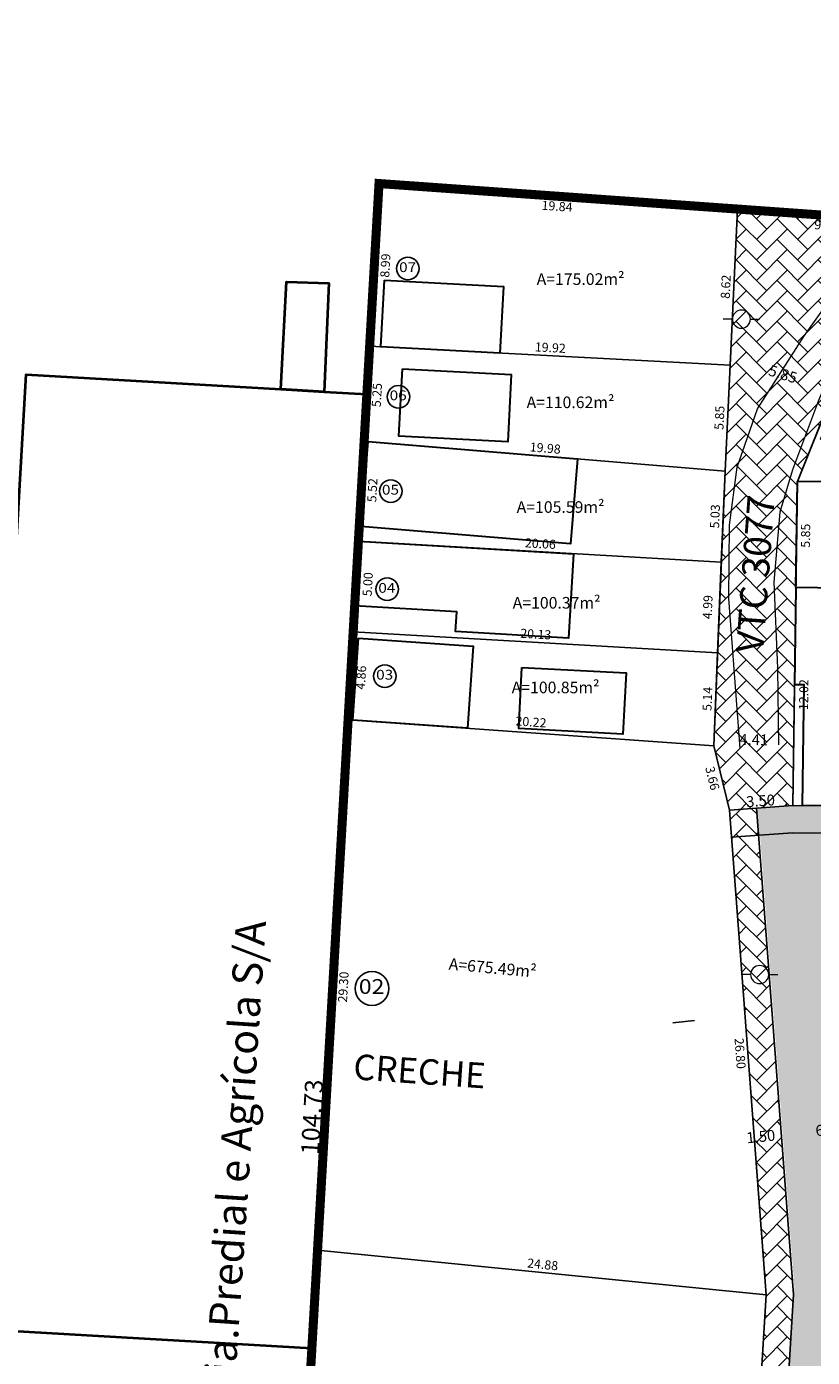
# Model space of a CAD drawing. Units: inches. Extents: x 288050 to 289603, y 1675773 to 1676480.
# Drawn here: x 288407 to 288451, y 1676277 to 1676350 of the extents above; entities that cross this region are included whole.
import ezdxf
from ezdxf.enums import TextEntityAlignment as Align

# ---------------------------------------------------------------- set-up
doc = ezdxf.new("R2010")
doc.units = ezdxf.units.IN
doc.header["$MEASUREMENT"] = 0
doc.header["$PDMODE"] = 1
for name, pattern in [('CONTINUO', [0]), ('DASHDOT', [1, 0.5, -0.25, 0, -0.25]), ('DASHED', [0.75, 0.5, -0.25]), ('HIDDEN', [0.375, 0.25, -0.125]), ('Mineracao', [10, 7, -1, 1, -1])]:
    doc.linetypes.add(name, pattern=pattern)
for name, color, linetype in [('E-GAB TXT', 3, 'Continuous'), ('E-LOTE-DIM', 1, 'Continuous'), ('E-LOTE-TXT', 1, 'Continuous'), ('E-LOTE-TXT N', 2, 'Continuous'), ('E-lotes limites 2015', 3, 'Continuous'), ('E-Meio Fio', 5, 'Continuous'), ('E-QUADRA POLI', 2, 'Continuous'), ('E-VIA-DIM', 2, 'Continuous'), ('EVU 2011', 5, 'CONTINUO'), ('EVU 2011 hatch', 253, 'DASHED'), ('Hatch', 13, 'Continuous'), ('T_TXT', 2, 'Continuous'), ('TITULO proposta retificação matr 2016', 4, 'DASHDOT')]:
    doc.layers.add(name, color=color, linetype=linetype)
for name, color, linetype, lineweight in [('Edificacoes', 7, 'Continuous', 30), ('Edificacoes_Notaveis', 7, 'Continuous', 40), ('Pavimentacao_Nao_Asfaltica_S_Mfio', 1, 'Continuous', 15), ('Poste', 7, 'Continuous', 9)]:
    doc.layers.add(name, color=color, linetype=linetype, lineweight=lineweight)
doc.layers.get('0').freeze()
doc.styles.add('Arial', font='arial.ttf', dxfattribs={"height": 1.5})
doc.styles.add('DIAGONAL', font='romans', dxfattribs={"width": 1.15})
doc.styles.add('DIMLOTE', font='romans.shx')
doc.styles.add('DIMQUADRA', font='romans.shx')
doc.styles.add('DIMRUA', font='romans.shx')
doc.styles.add('ROMANS', font='romans.shx', dxfattribs={"height": 1.2})
doc.styles.get("Standard").update_dxf_attribs({"font": 'arial.ttf'})
doc.dimstyles.new('DIMLOTE', dxfattribs={"dimtxt": 0.5, "dimasz": 0.1, "dimexe": 0, "dimexo": 0.1, "dimgap": 0.2, "dimtad": 1, "dimzin": 0, "dimdsep": 46, "dimtxsty": 'DIMLOTE', "dimblk": 'NONE', "dimcen": 0.09, "dimdle": 0.05, "dimse1": 1, "dimse2": 1, "dimsd1": 1, "dimsd2": 1, "dimclrt": 256, "dimadec": 0, "dimazin": 0, "dimtfac": 0.8, "dimtmove": 2, "dimatfit": 3, "dimldrblk": 'NONE', "dimfxl": 1, "dimtolj": 1, "dimtzin": 0, "dimarcsym": 0})
doc.dimstyles.new('DIMQUADRA', dxfattribs={"dimtxt": 1, "dimasz": 0.1, "dimexe": 0.05, "dimexo": 0.3, "dimgap": 0.2, "dimtad": 1, "dimzin": 0, "dimdsep": 46, "dimtxsty": 'DIMQUADRA', "dimblk": 'NONE', "dimcen": 0.09, "dimdle": 0.05, "dimse1": 1, "dimse2": 1, "dimsd1": 1, "dimsd2": 1, "dimclrt": 256, "dimadec": 0, "dimazin": 0, "dimtfac": 0.8, "dimtmove": 2, "dimatfit": 3, "dimldrblk": 'NONE', "dimfxl": 1, "dimtolj": 1, "dimtzin": 0, "dimarcsym": 0})
doc.dimstyles.new('DIMVIA', dxfattribs={"dimtxt": 0.6, "dimasz": 0.25, "dimexe": 0.05, "dimexo": 0.3, "dimgap": 0.09, "dimtad": 1, "dimzin": 0, "dimdsep": 46, "dimtxsty": 'DIMRUA', "dimblk": 'OBLIQUE', "dimcen": 0.09, "dimdle": 0.05, "dimse1": 1, "dimse2": 1, "dimsd1": 1, "dimsd2": 1, "dimclrt": 256, "dimadec": 0, "dimazin": 0, "dimtfac": 0.8, "dimtix": 1, "dimtmove": 2, "dimatfit": 3, "dimfxl": 1, "dimtolj": 1, "dimtzin": 0, "dimarcsym": 0})

# ---------------------------------------------------------------- blocks, each defined once
blk = doc.blocks.new('Poste')
at = {"layer": 'Poste'}
for points in [[(-0.5, 0), (-1, 0)], [(0.5, 0), (1, 0)]]:
    blk.add_lwpolyline(points, dxfattribs=at)
blk.add_lwpolyline([(0, 0.5, 1), (0, -0.5, 1)], format="xyb", close=True, dxfattribs=at)
blk = doc.blocks.new('*D20')
at = {"layer": 'Defpoints', "color": 0, "transparency": 16777216}
for p in [(288454.853, 1676290.095), (288454.853, 1676290.095), (288448.88, 1676289.49)]:
    blk.add_point(p, dxfattribs=at)
at = {"layer": 'E-VIA-DIM', "transparency": 16777216, "insert": (288451.569, 1676289.532), "char_height": 0.6, "attachment_point": 5, "rotation": 5.78235, "style": 'DIMRUA'}
blk.add_mtext('\\A1;6.00', dxfattribs=at)
blk = doc.blocks.new('_OBLIQUE')
at = {"color": 0, "linetype": 'ByBlock'}
blk.add_line((-0.5, -0.5), (0.5, 0.5), dxfattribs=at)
blk = doc.blocks.new('*D21')
at = {"layer": 'Defpoints', "color": 0, "transparency": 16777216}
for p in [(288447.387, 1676289.339), (288448.88, 1676289.49), (288448.88, 1676289.49)]:
    blk.add_point(p, dxfattribs=at)
at = {"layer": 'E-VIA-DIM', "transparency": 16777216, "insert": (288447.761, 1676289.137), "char_height": 0.6, "attachment_point": 5, "rotation": 5.78234, "style": 'DIMRUA'}
blk.add_mtext('\\A1;1.50', dxfattribs=at)
blk = doc.blocks.new('*D69')
at = {"layer": 'Defpoints', "color": 0, "transparency": 16777216}
for p in [(288426.698, 1676341.693), (288586.583, 1676333.844), (288586.333, 1676330.331)]:
    blk.add_point(p, dxfattribs=at)
at = {"layer": 'E-VIA-DIM', "transparency": 16777216, "insert": (288506.333, 1676337.28), "char_height": 1, "attachment_point": 5, "rotation": 355.92879, "style": 'DIMQUADRA'}
blk.add_mtext('\\A1;160.04', dxfattribs=at)
blk = doc.blocks.new('_None')
blk = doc.blocks.new('*D78')
at = {"layer": 'Defpoints', "color": 0, "transparency": 16777216}
for p in [(288426.698, 1676341.693), (288427.754, 1676341.632), (288426.18, 1676332.716)]:
    blk.add_point(p, dxfattribs=at)
at = {"layer": 'E-LOTE-DIM', "transparency": 16777216, "insert": (288427.046, 1676337.169), "char_height": 0.5, "attachment_point": 5, "rotation": 86.69933, "style": 'DIMLOTE'}
blk.add_mtext('\\A1;8.99', dxfattribs=at)
blk = doc.blocks.new('*D94')
at = {"layer": 'Defpoints', "color": 0, "transparency": 16777216}
for p in [(288449.519, 1676307.393), (288449.519, 1676307.393), (288446.032, 1676307.133)]:
    blk.add_point(p, dxfattribs=at)
at = {"layer": 'E-VIA-DIM', "transparency": 16777216, "insert": (288447.746, 1676307.652), "char_height": 0.6, "attachment_point": 5, "rotation": 4.26023, "style": 'DIMRUA'}
blk.add_mtext('\\A1;3.50', dxfattribs=at)
blk = doc.blocks.new('*D95')
at = {"layer": 'Defpoints', "color": 0, "transparency": 16777216}
for p in [(288445.16, 1676310.689), (288449.567, 1676310.582), (288449.567, 1676310.582)]:
    blk.add_point(p, dxfattribs=at)
at = {"layer": 'E-VIA-DIM', "transparency": 16777216, "insert": (288447.373, 1676311.025), "char_height": 0.6, "attachment_point": 5, "rotation": 358.6135, "style": 'DIMRUA'}
blk.add_mtext('\\A1;4.41', dxfattribs=at)
blk = doc.blocks.new('*D96')
at = {"layer": 'Defpoints', "color": 0, "transparency": 16777216}
for p in [(288446.069, 1676331.673), (288451.661, 1676329.946), (288451.661, 1676329.946)]:
    blk.add_point(p, dxfattribs=at)
at = {"layer": 'E-VIA-DIM', "transparency": 16777216, "insert": (288448.98, 1676331.183), "char_height": 0.6, "attachment_point": 5, "rotation": 342.83563, "style": 'DIMRUA'}
blk.add_mtext('\\A1;5.85', dxfattribs=at)
blk = doc.blocks.new('*D286')
at = {"layer": 'Defpoints', "color": 0, "transparency": 16777216}
for p in [(288449.699, 1676319.415), (288449.699, 1676319.415), (288458.013, 1676319.283)]:
    blk.add_point(p, dxfattribs=at)
at = {"layer": 'E-LOTE-DIM', "transparency": 16777216, "insert": (288453.961, 1676318.867), "char_height": 0.5, "attachment_point": 5, "rotation": 359.0898, "style": 'DIMLOTE'}
blk.add_mtext('\\A1;8.31', dxfattribs=at)
blk = doc.blocks.new('*D288')
at = {"layer": 'Defpoints', "color": 0, "transparency": 16777216}
for p in [(288449.699, 1676319.415), (288449.519, 1676307.393), (288449.519, 1676307.393)]:
    blk.add_point(p, dxfattribs=at)
at = {"layer": 'E-LOTE-DIM', "transparency": 16777216, "insert": (288450.129, 1676313.506), "char_height": 0.5, "attachment_point": 5, "rotation": 89.14225, "style": 'DIMLOTE'}
blk.add_mtext('\\A1;12.02', dxfattribs=at)
blk = doc.blocks.new('*D353')
at = {"layer": 'Defpoints', "color": 0, "transparency": 16777216}
for p in [(288451.661, 1676329.946), (288449.787, 1676325.269), (288449.787, 1676325.269)]:
    blk.add_point(p, dxfattribs=at)
at = {"layer": 'E-LOTE-DIM', "transparency": 16777216, "insert": (288451.454, 1676328.04), "char_height": 0.5, "attachment_point": 5, "rotation": 68.17557, "style": 'DIMLOTE'}
blk.add_mtext('\\A1;5.04', dxfattribs=at)
blk = doc.blocks.new('*D354')
at = {"layer": 'Defpoints', "color": 0, "transparency": 16777216}
for p in [(288449.787, 1676325.269), (288456.312, 1676325.304), (288456.312, 1676325.304)]:
    blk.add_point(p, dxfattribs=at)
at = {"layer": 'E-LOTE-DIM', "transparency": 16777216, "insert": (288453.048, 1676325.736), "char_height": 0.5, "attachment_point": 5, "rotation": 0.30127, "style": 'DIMLOTE'}
blk.add_mtext('\\A1;6.53', dxfattribs=at)
blk = doc.blocks.new('*D356')
at = {"layer": 'Defpoints', "color": 0, "transparency": 16777216}
for p in [(288449.787, 1676325.269), (288449.699, 1676319.415), (288449.699, 1676319.415)]:
    blk.add_point(p, dxfattribs=at)
at = {"layer": 'E-LOTE-DIM', "transparency": 16777216, "insert": (288450.23, 1676322.271), "char_height": 0.5, "attachment_point": 5, "rotation": 89.14225, "style": 'DIMLOTE'}
blk.add_mtext('\\A1;5.85', dxfattribs=at)
blk = doc.blocks.new('*D357')
at = {"layer": 'Defpoints', "color": 0, "transparency": 16777216}
for p in [(288449.519, 1676307.393), (288457.821, 1676307.376), (288457.821, 1676307.376)]:
    blk.add_point(p, dxfattribs=at)
at = {"layer": 'E-LOTE-DIM', "transparency": 16777216, "insert": (288453.671, 1676307.834), "char_height": 0.5, "attachment_point": 5, "rotation": 359.88097, "style": 'DIMLOTE'}
blk.add_mtext('\\A1;8.30', dxfattribs=at)
blk = doc.blocks.new('*D476')
at = {"layer": 'Defpoints', "color": 0, "transparency": 16777216}
for p in [(288446.483, 1676340.285), (288446.069, 1676331.673), (288446.069, 1676331.673)]:
    blk.add_point(p, dxfattribs=at)
at = {"layer": 'E-LOTE-DIM', "transparency": 16777216, "insert": (288445.827, 1676336.001), "char_height": 0.5, "attachment_point": 5, "rotation": 87.24726, "style": 'DIMLOTE'}
blk.add_mtext('\\A1;8.62', dxfattribs=at)
blk = doc.blocks.new('*D477')
at = {"layer": 'Defpoints', "color": 0, "transparency": 16777216}
for p in [(288426.18, 1676332.716), (288426.18, 1676332.716), (288425.878, 1676327.479)]:
    blk.add_point(p, dxfattribs=at)
at = {"layer": 'E-LOTE-DIM', "transparency": 16777216, "insert": (288426.578, 1676330.029), "char_height": 0.5, "attachment_point": 5, "rotation": 86.69933, "style": 'DIMLOTE'}
blk.add_mtext('\\A1;5.25', dxfattribs=at)
blk = doc.blocks.new('*D478')
at = {"layer": 'Defpoints', "color": 0, "transparency": 16777216}
for p in [(288426.18, 1676332.716), (288446.069, 1676331.674), (288446.069, 1676331.674)]:
    blk.add_point(p, dxfattribs=at)
at = {"layer": 'E-LOTE-DIM', "transparency": 16777216, "insert": (288436.148, 1676332.644), "char_height": 0.5, "attachment_point": 5, "rotation": 357.00196, "style": 'DIMLOTE'}
blk.add_mtext('\\A1;19.92', dxfattribs=at)
blk = doc.blocks.new('*D479')
at = {"layer": 'Defpoints', "color": 0, "transparency": 16777216}
for p in [(288446.069, 1676331.673), (288445.788, 1676325.832), (288445.788, 1676325.832)]:
    blk.add_point(p, dxfattribs=at)
at = {"layer": 'E-LOTE-DIM', "transparency": 16777216, "insert": (288445.479, 1676328.774), "char_height": 0.5, "attachment_point": 5, "rotation": 87.24726, "style": 'DIMLOTE'}
blk.add_mtext('\\A1;5.85', dxfattribs=at)
blk = doc.blocks.new('*D480')
at = {"layer": 'Defpoints', "color": 0, "transparency": 16777216}
for p in [(288425.878, 1676327.479), (288425.878, 1676327.479), (288425.56, 1676321.964)]:
    blk.add_point(p, dxfattribs=at)
at = {"layer": 'E-LOTE-DIM', "transparency": 16777216, "insert": (288426.329, 1676324.781), "char_height": 0.5, "attachment_point": 5, "rotation": 86.69933, "style": 'DIMLOTE'}
blk.add_mtext('\\A1;5.52', dxfattribs=at)
blk = doc.blocks.new('*D481')
at = {"layer": 'Defpoints', "color": 0, "transparency": 16777216}
for p in [(288425.878, 1676327.479), (288445.788, 1676325.832), (288445.788, 1676325.832)]:
    blk.add_point(p, dxfattribs=at)
at = {"layer": 'E-LOTE-DIM', "transparency": 16777216, "insert": (288435.87, 1676327.104), "char_height": 0.5, "attachment_point": 5, "rotation": 355.26983, "style": 'DIMLOTE'}
blk.add_mtext('\\A1;19.98', dxfattribs=at)
blk = doc.blocks.new('*D482')
at = {"layer": 'Defpoints', "color": 0, "transparency": 16777216}
for p in [(288445.788, 1676325.832), (288445.58, 1676320.807), (288445.58, 1676320.807)]:
    blk.add_point(p, dxfattribs=at)
at = {"layer": 'E-LOTE-DIM', "transparency": 16777216, "insert": (288445.234, 1676323.338), "char_height": 0.5, "attachment_point": 5, "rotation": 87.62271, "style": 'DIMLOTE'}
blk.add_mtext('\\A1;5.03', dxfattribs=at)
blk = doc.blocks.new('*D483')
at = {"layer": 'Defpoints', "color": 0, "transparency": 16777216}
for p in [(288425.56, 1676321.964), (288425.56, 1676321.964), (288425.272, 1676316.973)]:
    blk.add_point(p, dxfattribs=at)
at = {"layer": 'E-LOTE-DIM', "transparency": 16777216, "insert": (288426.075, 1676319.593), "char_height": 0.5, "attachment_point": 5, "rotation": 86.69933, "style": 'DIMLOTE'}
blk.add_mtext('\\A1;5.00', dxfattribs=at)
blk = doc.blocks.new('*D484')
at = {"layer": 'Defpoints', "color": 0, "transparency": 16777216}
for p in [(288425.56, 1676321.964), (288445.59, 1676320.806), (288445.59, 1676320.806)]:
    blk.add_point(p, dxfattribs=at)
at = {"layer": 'E-LOTE-DIM', "transparency": 16777216, "insert": (288435.601, 1676321.834), "char_height": 0.5, "attachment_point": 5, "rotation": 356.68981, "style": 'DIMLOTE'}
blk.add_mtext('\\A1;20.06', dxfattribs=at)
blk = doc.blocks.new('*D485')
at = {"layer": 'Defpoints', "color": 0, "transparency": 16777216}
for p in [(288445.58, 1676320.807), (288445.373, 1676315.82), (288445.373, 1676315.82)]:
    blk.add_point(p, dxfattribs=at)
at = {"layer": 'E-LOTE-DIM', "transparency": 16777216, "insert": (288444.829, 1676318.334), "char_height": 0.5, "attachment_point": 5, "rotation": 87.62271, "style": 'DIMLOTE'}
blk.add_mtext('\\A1;4.99', dxfattribs=at)
blk = doc.blocks.new('*D486')
at = {"layer": 'Defpoints', "color": 0, "transparency": 16777216}
for p in [(288423.305, 1676282.867), (288448.061, 1676280.405), (288448.061, 1676280.405)]:
    blk.add_point(p, dxfattribs=at)
at = {"layer": 'E-LOTE-DIM', "transparency": 16777216, "insert": (288435.728, 1676282.084), "char_height": 0.5, "attachment_point": 5, "rotation": 354.32159, "style": 'DIMLOTE'}
blk.add_mtext('\\A1;24.88', dxfattribs=at)
blk = doc.blocks.new('*D487')
at = {"layer": 'Defpoints', "color": 0, "transparency": 16777216}
for p in [(288446.032, 1676307.133), (288446.032, 1676307.133), (288448.061, 1676280.405)]:
    blk.add_point(p, dxfattribs=at)
at = {"layer": 'E-LOTE-DIM', "transparency": 16777216, "insert": (288446.622, 1676293.72), "char_height": 0.5, "attachment_point": 5, "rotation": 274.3423, "style": 'DIMLOTE'}
blk.add_mtext('\\A1;26.80', dxfattribs=at)
blk = doc.blocks.new('*D488')
at = {"layer": 'Defpoints', "color": 0, "transparency": 16777216}
for p in [(288445.16, 1676310.689), (288445.16, 1676310.689), (288446.032, 1676307.133)]:
    blk.add_point(p, dxfattribs=at)
at = {"layer": 'E-LOTE-DIM', "transparency": 16777216, "insert": (288445.091, 1676308.896), "char_height": 0.5, "attachment_point": 5, "rotation": 283.7766, "style": 'DIMLOTE'}
blk.add_mtext('\\A1;3.66', dxfattribs=at)
blk = doc.blocks.new('*D489')
at = {"layer": 'Defpoints', "color": 0, "transparency": 16777216}
for p in [(288424.992, 1676312.117), (288424.992, 1676312.117), (288445.16, 1676310.689)]:
    blk.add_point(p, dxfattribs=at)
at = {"layer": 'E-LOTE-DIM', "transparency": 16777216, "insert": (288435.083, 1676312), "char_height": 0.5, "attachment_point": 5, "rotation": 355.94862, "style": 'DIMLOTE'}
blk.add_mtext('\\A1;20.22', dxfattribs=at)
blk = doc.blocks.new('*D490')
at = {"layer": 'Defpoints', "color": 0, "transparency": 16777216}
for p in [(288424.992, 1676312.117), (288423.305, 1676282.867), (288423.305, 1676282.867)]:
    blk.add_point(p, dxfattribs=at)
at = {"layer": 'E-LOTE-DIM', "transparency": 16777216, "insert": (288424.728, 1676297.382), "char_height": 0.5, "attachment_point": 5, "rotation": 86.69933, "style": 'DIMLOTE'}
blk.add_mtext('\\A1;29.30', dxfattribs=at)
blk = doc.blocks.new('*D491')
at = {"layer": 'Defpoints', "color": 0, "transparency": 16777216}
for p in [(288423.305, 1676282.867), (288423.305, 1676282.867), (288421.557, 1676252.558)]:
    blk.add_point(p, dxfattribs=at)
at = {"layer": 'E-LOTE-DIM', "transparency": 16777216, "insert": (288423.079, 1676267.33), "char_height": 0.5, "attachment_point": 5, "rotation": 86.69933, "style": 'DIMLOTE'}
blk.add_mtext('\\A1;30.36', dxfattribs=at)
blk = doc.blocks.new('*D492')
at = {"layer": 'Defpoints', "color": 0, "transparency": 16777216}
for p in [(288448.061, 1676280.405), (288446.251, 1676250.829), (288446.251, 1676250.829)]:
    blk.add_point(p, dxfattribs=at)
at = {"layer": 'E-LOTE-DIM', "transparency": 16777216, "insert": (288446.658, 1676264.382), "char_height": 0.5, "attachment_point": 5, "rotation": 86.49825, "style": 'DIMLOTE'}
blk.add_mtext('\\A1;29.63', dxfattribs=at)
blk = doc.blocks.new('*D497')
at = {"layer": 'Defpoints', "color": 0, "transparency": 16777216}
for p in [(288425.272, 1676316.973), (288425.272, 1676316.973), (288424.992, 1676312.117)]:
    blk.add_point(p, dxfattribs=at)
at = {"layer": 'E-LOTE-DIM', "transparency": 16777216, "insert": (288425.706, 1676314.448), "char_height": 0.5, "attachment_point": 5, "rotation": 86.69933, "style": 'DIMLOTE'}
blk.add_mtext('\\A1;4.86', dxfattribs=at)
blk = doc.blocks.new('*D498')
at = {"layer": 'Defpoints', "color": 0, "transparency": 16777216}
for p in [(288425.272, 1676316.973), (288445.373, 1676315.82), (288445.373, 1676315.82)]:
    blk.add_point(p, dxfattribs=at)
at = {"layer": 'E-LOTE-DIM', "transparency": 16777216, "insert": (288435.348, 1676316.846), "char_height": 0.5, "attachment_point": 5, "rotation": 356.71807, "style": 'DIMLOTE'}
blk.add_mtext('\\A1;20.13', dxfattribs=at)
blk = doc.blocks.new('*D499')
at = {"layer": 'Defpoints', "color": 0, "transparency": 16777216}
for p in [(288445.373, 1676315.82), (288445.16, 1676310.689), (288445.16, 1676310.689)]:
    blk.add_point(p, dxfattribs=at)
at = {"layer": 'E-LOTE-DIM', "transparency": 16777216, "insert": (288444.817, 1676313.273), "char_height": 0.5, "attachment_point": 5, "rotation": 87.62271, "style": 'DIMLOTE'}
blk.add_mtext('\\A1;5.14', dxfattribs=at)
blk = doc.blocks.new('*D549')
at = {"layer": 'Defpoints', "color": 0, "transparency": 16777216}
for p in [(288426.698, 1676341.693), (288446.483, 1676340.285), (288446.483, 1676340.285)]:
    blk.add_point(p, dxfattribs=at)
at = {"layer": 'E-LOTE-DIM', "transparency": 16777216, "insert": (288436.521, 1676340.441), "char_height": 0.5, "attachment_point": 5, "rotation": 355.92879, "style": 'DIMLOTE'}
blk.add_mtext('\\A1;19.84', dxfattribs=at)
blk = doc.blocks.new('*D550')
at = {"layer": 'Defpoints', "color": 0, "transparency": 16777216}
for p in [(288446.483, 1676340.285), (288456.352, 1676339.582), (288456.281, 1676338.58)]:
    blk.add_point(p, dxfattribs=at)
at = {"layer": 'E-LOTE-DIM', "transparency": 16777216, "insert": (288451.378, 1676339.38), "char_height": 0.5, "attachment_point": 5, "rotation": 355.92879, "style": 'DIMLOTE'}
blk.add_mtext('\\A1;9.89', dxfattribs=at)
blk = doc.blocks.new('*D555')
at = {"layer": 'Defpoints', "color": 0, "transparency": 16777216}
for p in [(288426.698, 1676341.693), (288428.061, 1676341.614), (288420.668, 1676237.134)]:
    blk.add_point(p, dxfattribs=at)
at = {"layer": 'E-VIA-DIM', "transparency": 16777216, "insert": (288423.007, 1676290.207), "char_height": 1, "attachment_point": 5, "rotation": 86.69933, "style": 'DIMQUADRA'}
blk.add_mtext('\\A1;104.73', dxfattribs=at)

msp = doc.modelspace()

# ---------------------------------------------------------------- hatches: boundary and pattern name
at = {"layer": 'EVU 2011 hatch', "linetype": 'HIDDEN', "ltscale": 20}
h = msp.add_hatch(dxfattribs=at)
h.set_pattern_fill('AR-SAND', color=252, scale=0.5)
h.set_pattern_definition([(37.5, (0.0457, 0.4134), (-0.03149667905, 0.9634118845), [0, -0.76, 0, -0.85, 0, -0.8125]), (7.5, (0.0457, 0.4134), (0.8848883526, 1.4110730326), [0, -0.41, 0, -0.685, 0, -0.2625]), (327.5, (-0.5693, 0.4134), (1.55707093088, 0.00282952677), [0, -0.25, 0, -0.9, 0, -1.175]), (317.5, (-0.5693, 0.4134), (1.5030633023, 0.4388377825), [0, -0.125, 0, -0.59, 0, -0.675])])
edge = h.paths.add_edge_path()
edge.add_line((288449.61, 1676280.83), (288446.803, 1676235.696))
edge.add_line((288446.803, 1676235.696), (288452.789, 1676235.286))
edge.add_line((288452.789, 1676235.286), (288455.624, 1676280.874))
edge.add_line((288455.624, 1676280.874), (288454.299, 1676298.325))
edge.add_arc((288456.792, 1676298.514), 2.5, 98.83299, 184.3423, ccw=False)
edge.add_line((288456.408, 1676300.984), (288465.615, 1676302.415))
edge.add_line((288465.615, 1676302.415), (288477.292, 1676304.23))
edge.add_line((288477.292, 1676304.23), (288488.103, 1676307.667))
edge.add_line((288488.103, 1676307.667), (288496.515, 1676311.017))
edge.add_line((288496.515, 1676311.017), (288516.186, 1676312.855))
edge.add_line((288516.186, 1676312.855), (288525.348, 1676311.48))
edge.add_line((288525.348, 1676311.48), (288541.194, 1676307.935))
edge.add_line((288541.194, 1676307.935), (288559.648, 1676304.376))
edge.add_line((288559.648, 1676304.376), (288565.962, 1676303.107))
edge.add_line((288565.962, 1676303.107), (288584.49, 1676300.078))
edge.add_line((288584.49, 1676300.078), (288584.769, 1676305.122))
edge.add_line((288584.769, 1676305.122), (288566.825, 1676308.034))
edge.add_line((288566.825, 1676308.034), (288560.614, 1676309.282))
edge.add_line((288560.614, 1676309.282), (288542.213, 1676312.83))
edge.add_line((288542.213, 1676312.83), (288526.266, 1676316.399))
edge.add_line((288526.266, 1676316.399), (288516.326, 1676317.89))
edge.add_line((288516.326, 1676317.89), (288495.333, 1676315.928))
edge.add_line((288495.333, 1676315.928), (288486.419, 1676312.378))
edge.add_line((288486.419, 1676312.378), (288476.144, 1676309.111))
edge.add_line((288476.144, 1676309.111), (288464.847, 1676307.356))
edge.add_line((288464.847, 1676307.356), (288457.981, 1676306.289))
edge.add_line((288457.981, 1676306.289), (288449.619, 1676306.306))
edge.add_line((288449.619, 1676306.306), (288447.687, 1676306.162))
edge.add_line((288447.687, 1676306.162), (288449.61, 1676280.83))
at = {"layer": 'Hatch'}
h = msp.add_hatch(dxfattribs=at)
h.set_pattern_fill('AR-HBONE', color=1, scale=0.2)
h.paths.add_polyline_path([(288453.534, 1676334.624), (288455.692, 1676339.41), (288446.483, 1676340.285), (288445.789, 1676325.477), (288445.16, 1676310.689), (288446.032, 1676307.133), (288449.519, 1676307.393), (288449.787, 1676325.269)])
h = msp.add_hatch(dxfattribs=at)
h.set_pattern_fill('AR-HBONE', color=1, scale=0.2)
h.paths.add_polyline_path([(288449.519, 1676307.393), (288447.527, 1676307.244), (288447.641, 1676305.749), (288449.573, 1676305.893), (288457.935, 1676305.875), (288464.801, 1676306.942), (288476.098, 1676308.698), (288486.373, 1676311.964), (288495.288, 1676315.515), (288516.28, 1676317.477), (288526.22, 1676315.985), (288542.168, 1676312.417), (288560.568, 1676308.869), (288566.779, 1676307.62), (288580.068, 1676305.64), (288580.482, 1676307.087), (288567.038, 1676309.098), (288560.858, 1676310.34), (288542.474, 1676313.885), (288526.495, 1676317.461), (288516.322, 1676318.987), (288494.933, 1676316.988), (288485.868, 1676313.377), (288475.754, 1676310.162), (288464.571, 1676308.425), (288457.821, 1676307.376)])
h = msp.add_hatch(dxfattribs=at)
h.set_pattern_fill('AR-HBONE', color=1, scale=0.2)
h.paths.add_polyline_path([(288447.527, 1676307.244), (288446.032, 1676307.133), (288448.061, 1676280.405), (288445.599, 1676240.164), (288447.095, 1676240.062), (288449.565, 1676280.416)])
h.paths.add_polyline_path([(288445.603, 1676240.24), (288447.091, 1676239.986), (288446.803, 1676235.286), (288445.307, 1676235.392)])

# ---------------------------------------------------------------- linework, layer by layer
at = {"layer": 'E-LOTE-TXT', "ltscale": 0.5}
msp.add_line((288444.103, 1676295.532), (288442.899, 1676295.4), dxfattribs=at)
at = {"layer": 'E-LOTE-TXT N'}
for centre, radius in [((288428.291, 1676337.006), 0.622), ((288427.769, 1676329.936), 0.622), ((288427.345, 1676324.733), 0.622), ((288427.143, 1676319.32), 0.622), ((288427.024, 1676314.53), 0.622), ((288426.311, 1676297.298), 0.933)]:
    msp.add_circle(centre, radius, dxfattribs=at)
at = {"layer": 'E-lotes limites 2015'}
for points in [[(288426.18, 1676332.716), (288426.698, 1676341.693), (288446.483, 1676340.285), (288446.069, 1676331.673)], [(288425.878, 1676327.479), (288426.18, 1676332.716), (288446.069, 1676331.673), (288445.788, 1676325.832)], [(288425.56, 1676321.964), (288425.878, 1676327.479), (288445.788, 1676325.832), (288445.788, 1676325.832), (288445.58, 1676320.807)], [(288425.272, 1676316.973), (288425.56, 1676321.964), (288445.58, 1676320.807), (288445.373, 1676315.82)], [(288424.992, 1676312.117), (288425.272, 1676316.973), (288445.373, 1676315.82), (288445.16, 1676310.689)], [(288423.305, 1676282.867), (288448.061, 1676280.405), (288446.032, 1676307.133), (288445.16, 1676310.689), (288424.992, 1676312.117)]]:
    msp.add_lwpolyline(points, close=True, dxfattribs=at)
at = {"layer": 'E-lotes limites 2015', "linetype": 'CONTINUO'}
for points in [[(288466.857, 1676338.834), (288466.857, 1676338.834), (288466.857, 1676338.834), (288466.857, 1676338.834), (288456.352, 1676339.582), (288456.309, 1676339.248), (288455.374, 1676338.506), (288453.534, 1676334.624), (288451.661, 1676329.946), (288449.787, 1676325.269), (288456.312, 1676325.304), (288466.722, 1676325.358), (288466.722, 1676325.358)], [(288466.722, 1676325.358), (288456.312, 1676325.304), (288456.312, 1676325.304), (288449.787, 1676325.269), (288449.699, 1676319.415), (288458.013, 1676319.283), (288466.663, 1676319.146)], [(288458.013, 1676319.283), (288449.699, 1676319.415), (288449.699, 1676319.415), (288449.519, 1676307.393), (288449.519, 1676307.393), (288457.821, 1676307.376), (288457.821, 1676307.376)]]:
    msp.add_lwpolyline(points, close=True, dxfattribs=at)
at = {"layer": 'E-lotes limites 2015'}
msp.add_lwpolyline([(288421.557, 1676252.558), (288423.305, 1676282.867), (288448.061, 1676280.405), (288446.251, 1676250.829), (288445.307, 1676235.392), (288420.668, 1676237.134), (288421.557, 1676252.558)], dxfattribs=at)
at = {"layer": 'E-Meio Fio'}
for p, q in [((288449.519, 1676307.393), (288446.032, 1676307.133)), ((288446.032, 1676307.133), (288448.061, 1676280.405)), ((288448.061, 1676280.405), (288445.307, 1676235.392))]:
    msp.add_line(p, q, dxfattribs=at)
for points in [[(288446.032, 1676307.133), (288445.16, 1676310.689), (288445.788, 1676325.832), (288446.483, 1676340.285)], [(288449.787, 1676325.269), (288453.534, 1676334.624), (288455.133, 1676337.999), (288455.374, 1676338.506), (288456.309, 1676339.248), (288456.352, 1676339.582)], [(288449.787, 1676325.269), (288449.519, 1676307.393)], [(288584.724, 1676304.708), (288583.665, 1676304.92), (288580.068, 1676305.64), (288566.78, 1676307.62), (288560.568, 1676308.869), (288542.168, 1676312.417), (288526.22, 1676315.985), (288516.28, 1676317.477), (288495.288, 1676315.515), (288486.373, 1676311.964), (288476.098, 1676308.698), (288464.801, 1676306.942), (288457.935, 1676305.875), (288449.516, 1676305.893), (288446.143, 1676305.637)], [(288446.032, 1676307.133), (288445.16, 1676310.689)], [(288447.527, 1676307.247), (288449.565, 1676280.416), (288446.803, 1676235.286)], [(288457.821, 1676307.376), (288449.519, 1676307.393)]]:
    msp.add_lwpolyline(points, dxfattribs=at)
msp.add_lwpolyline([(288420.668, 1676237.134), (288424.992, 1676312.117), (288445.16, 1676310.689), (288446.032, 1676307.133), (288448.061, 1676280.405), (288445.307, 1676235.392)], close=True, dxfattribs=at)
at = {"layer": 'E-QUADRA POLI'}
msp.add_lwpolyline([(288420.668, 1676237.134), (288426.698, 1676341.693), (288446.483, 1676340.285), (288445.788, 1676325.832), (288445.16, 1676310.689), (288446.032, 1676307.133), (288446.032, 1676307.133), (288448.061, 1676280.405), (288445.307, 1676235.392)], close=True, dxfattribs=at)
msp.add_lwpolyline([(288538.539, 1676314.766), (288526.495, 1676317.461), (288516.322, 1676318.987), (288499.834, 1676317.446), (288496.614, 1676317.398), (288494.933, 1676316.988), (288488.779, 1676315.487), (288489.036, 1676314.639), (288485.868, 1676313.377), (288475.754, 1676310.162), (288464.571, 1676308.425), (288457.821, 1676307.376), (288449.519, 1676307.393), (288449.787, 1676325.269), (288453.534, 1676334.624), (288455.133, 1676337.999), (288455.374, 1676338.506), (288456.309, 1676339.248), (288456.352, 1676339.582), (288586.333, 1676330.331)], dxfattribs=at)
at = {"layer": 'Edificacoes', "ltscale": 0.5}
for points in [[(288426.992, 1676336.357), (288433.558, 1676336.013), (288433.365, 1676332.339), (288426.799, 1676332.683)], [(288427.991, 1676331.474), (288433.995, 1676331.159), (288433.8, 1676327.445), (288427.796, 1676327.76)], [(288426.091, 1676327.462), (288437.647, 1676326.505), (288437.26, 1676321.828), (288425.704, 1676322.784)], [(288425.354, 1676318.397), (288425.56, 1676321.964), (288437.425, 1676321.278), (288437.156, 1676316.623), (288430.924, 1676316.983), (288430.987, 1676318.071)], [(288425.569, 1676316.625), (288431.9, 1676316.177), (288431.579, 1676311.651), (288425.248, 1676312.099)], [(288434.581, 1676315.001), (288440.327, 1676314.7), (288440.15, 1676311.331), (288434.404, 1676311.632)]]:
    msp.add_lwpolyline(points, close=True, dxfattribs=at)
at = {"layer": 'Edificacoes', "flags": 128}
for points in [[(288426.028, 1676330.076), (288423.678, 1676330.211), (288421.278, 1676330.35), (288407.228, 1676331.16), (288404.193, 1676278.534), (288422.993, 1676277.45), (288423.305, 1676282.867), (288424.979, 1676311.891)], [(288466.722, 1676325.358), (288466.663, 1676319.146), (288458.013, 1676319.283), (288449.699, 1676319.415), (288449.787, 1676325.269), (288451.698, 1676325.279), (288456.312, 1676325.304)], [(288457.822, 1676307.451), (288458.013, 1676319.283), (288449.699, 1676319.415), (288449.619, 1676314.071), (288450.137, 1676314.063), (288450.037, 1676307.396), (288457.751, 1676307.451)]]:
    msp.add_lwpolyline(points, close=True, dxfattribs=at)
at = {"layer": 'Edificacoes_Notaveis', "flags": 128}
for points in [[(288423.678, 1676330.211), (288421.278, 1676330.35), (288421.585, 1676336.278), (288423.926, 1676336.194)], [(288421.278, 1676330.35), (288423.678, 1676330.211), (288426.028, 1676330.076), (288424.979, 1676311.891), (288423.305, 1676282.867), (288422.993, 1676277.45), (288404.193, 1676278.534), (288407.228, 1676331.16)]]:
    msp.add_lwpolyline(points, close=True, dxfattribs=at)
at = {"layer": 'EVU 2011'}
for p, q in [((288424.992, 1676312.117), (288445.16, 1676310.689)), ((288448.061, 1676280.405), (288423.305, 1676282.867))]:
    msp.add_line(p, q, dxfattribs=at)
at = {"layer": 'Pavimentacao_Nao_Asfaltica_S_Mfio', "flags": 128}
for points in [[(288446.613, 1676310.539), (288446.002, 1676318.804), (288446.035, 1676322.846), (288446.456, 1676326.055), (288447.577, 1676329.277), (288450.167, 1676333.304), (288452.101, 1676336.024), (288453.47, 1676339.459), (288454.4, 1676342.751), (288455.044, 1676346.884), (288455.829, 1676357.14)], [(288505.222, 1676351.476), (288501.015, 1676349.798), (288496.08, 1676348.543), (288489.851, 1676347.589), (288476.884, 1676347.81), (288461.135, 1676348.64), (288457.638, 1676348.396), (288456.79, 1676348.11), (288456.531, 1676347.47), (288456.023, 1676340.537), (288454.435, 1676338.152), (288452.684, 1676333.887), (288450.951, 1676329.727), (288449.501, 1676325.899), (288448.817, 1676323.571), (288448.472, 1676319.701), (288448.674, 1676314.96), (288448.731, 1676310.731)]]:
    msp.add_lwpolyline(points, dxfattribs=at)
at = {"layer": 'TITULO proposta retificação matr 2016', "color": 22, "linetype": 'Mineracao', "ltscale": 0.5, "const_width": 0.5}
msp.add_lwpolyline([(288426.698, 1676341.693), (288420.668, 1676237.134), (288575.946, 1676226.155), (288578.407, 1676243.644), (288581.676, 1676260.965), (288583.326, 1676277.898), (288584.615, 1676302.973), (288586.333, 1676330.331)], close=True, dxfattribs=at)

# ---------------------------------------------------------------- block references
at = {"layer": 'Poste'}
for p in [(288446.692, 1676334.215), (288447.697, 1676298.068)]:
    msp.add_blockref('Poste', p, dxfattribs=at)

# ---------------------------------------------------------------- texts
at = {"layer": 'E-GAB TXT', "style": 'Arial'}
msp.add_text('VTC 3077', height=1.5, rotation=85.69036, dxfattribs=at).set_placement((288448.211, 1676320.112), align=Align.CENTER)
at = {"layer": 'E-LOTE-TXT'}
for s, p in [('A=175.02m²', (288437.819, 1676336.103)), ('A=110.62m²', (288437.262, 1676329.308)), ('A=105.59m²', (288436.715, 1676323.532)), ('A=100.37m²', (288436.496, 1676318.251)), ('A=100.85m²', (288436.44, 1676313.583))]:
    msp.add_text(s, height=0.64, dxfattribs=at).set_placement(p, align=Align.CENTER)
msp.add_text('A=675.49m²', height=0.64, rotation=354.68852, dxfattribs=at).set_placement((288432.938, 1676298.123), align=Align.CENTER)
at = {"layer": 'E-LOTE-TXT N', "style": 'DIAGONAL', "width": 1.15}
for s, height, p in [('07', 0.54, (288428.277, 1676337.01)), ('06', 0.54, (288427.754, 1676329.941)), ('05', 0.54, (288427.33, 1676324.737)), ('04', 0.54, (288427.128, 1676319.324)), ('03', 0.54, (288427.01, 1676314.535)), ('02', 0.81, (288426.289, 1676297.304))]:
    msp.add_text(s, height=height, dxfattribs=at).set_placement(p, align=Align.MIDDLE)
at = {"layer": 'T_TXT', "style": 'ROMANS'}
msp.add_text('Cia.Predial e Agrícola S/A', height=1.66021, rotation=86.1578, dxfattribs=at).set_placement((288419.579, 1676287.789), align=Align.CENTER)
at = {"layer": 'T_TXT', "color": 3, "style": 'ROMANS'}
msp.add_text('CRECHE', height=1.4023, rotation=356.00627, dxfattribs=at).set_placement((288428.885, 1676292.041), align=Align.CENTER)

# ---------------------------------------------------------------- dimensions: what is measured, and where the dimension line sits
at = {"layer": 'E-LOTE-DIM'}
for p1, p2, distance, picture, middle in [((288426.18, 1676332.716), (288426.698, 1676341.693), -1.058, '*D78', (288427.046, 1676337.169)), ((288446.483, 1676340.285), (288446.069, 1676331.673), 0, '*D476', (288445.827, 1676336.001)), ((288446.483, 1676340.285), (288456.352, 1676339.582), -1.005, '*D550', (288451.378, 1676339.38)), ((288426.18, 1676332.716), (288446.069, 1676331.674), 0, '*D478', (288436.148, 1676332.644)), ((288446.069, 1676331.673), (288445.788, 1676325.832), 0, '*D479', (288445.479, 1676328.774)), ((288425.878, 1676327.479), (288445.788, 1676325.832), 0, '*D481', (288435.87, 1676327.104)), ((288445.788, 1676325.832), (288445.58, 1676320.807), 0, '*D482', (288445.234, 1676323.338)), ((288449.787, 1676325.269), (288456.312, 1676325.304), 0, '*D354', (288453.048, 1676325.736)), ((288425.56, 1676321.964), (288445.59, 1676320.806), 0, '*D484', (288435.601, 1676321.834)), ((288425.272, 1676316.973), (288445.373, 1676315.82), 0, '*D498', (288435.348, 1676316.846)), ((288445.373, 1676315.82), (288445.16, 1676310.689), 0, '*D499', (288444.817, 1676313.273)), ((288449.519, 1676307.393), (288457.821, 1676307.376), 0, '*D357', (288453.671, 1676307.834)), ((288423.305, 1676282.867), (288448.061, 1676280.405), 0, '*D486', (288435.728, 1676282.084))]:
    dim = msp.add_aligned_dim(p1=p1, p2=p2, distance=distance, dimstyle='DIMLOTE', dxfattribs=at)
    dim.commit()
    dim.dimension.update_dxf_attribs({"geometry": picture, "text_midpoint": middle})
for base, p1, p2, angle, picture, middle in [((288446.483, 1676340.285), (288426.698, 1676341.693), (288446.483, 1676340.285), 355.92879, '*D549', (288436.521, 1676340.441)), ((288426.18, 1676332.716), (288425.878, 1676327.479), (288426.18, 1676332.716), 86.69933, '*D477', (288426.578, 1676330.029)), ((288449.787, 1676325.269), (288451.661, 1676329.946), (288449.787, 1676325.269), 248.17557, '*D353', (288451.454, 1676328.04)), ((288425.878, 1676327.479), (288425.56, 1676321.964), (288425.878, 1676327.479), 86.69933, '*D480', (288426.329, 1676324.781)), ((288449.699, 1676319.415), (288449.787, 1676325.269), (288449.699, 1676319.415), 269.14225, '*D356', (288450.23, 1676322.271)), ((288425.56, 1676321.964), (288425.272, 1676316.973), (288425.56, 1676321.964), 86.69933, '*D483', (288426.075, 1676319.593)), ((288445.373, 1676315.82), (288445.58, 1676320.807), (288445.373, 1676315.82), 267.62271, '*D485', (288444.829, 1676318.334)), ((288449.519, 1676307.393), (288449.699, 1676319.415), (288449.519, 1676307.393), 269.14225, '*D288', (288450.129, 1676313.506)), ((288449.6991, 1676319.4151), (288458.0127, 1676319.283), (288449.6991, 1676319.4151), 179.0898, '*D286', (288453.9609, 1676318.8668)), ((288425.272, 1676316.973), (288424.992, 1676312.117), (288425.272, 1676316.973), 86.69933, '*D497', (288425.706, 1676314.448)), ((288424.992, 1676312.117), (288445.16, 1676310.689), (288424.992, 1676312.117), 175.94862, '*D489', (288435.083, 1676312)), ((288423.305, 1676282.867), (288424.992, 1676312.117), (288423.305, 1676282.867), 266.69933, '*D490', (288424.728, 1676297.382)), ((288445.16, 1676310.689), (288446.032, 1676307.133), (288445.16, 1676310.689), 103.7766, '*D488', (288445.091, 1676308.896)), ((288446.032, 1676307.133), (288448.061, 1676280.405), (288446.032, 1676307.133), 94.3423, '*D487', (288446.622, 1676293.72)), ((288423.305, 1676282.867), (288421.557, 1676252.558), (288423.305, 1676282.867), 86.69933, '*D491', (288423.079, 1676267.33)), ((288446.251, 1676250.829), (288448.061, 1676280.405), (288446.251, 1676250.829), 266.49825, '*D492', (288446.658, 1676264.382))]:
    dim = msp.add_linear_dim(base=base, p1=p1, p2=p2, angle=angle, dimstyle='DIMLOTE', dxfattribs=at)
    dim.commit()
    dim.dimension.update_dxf_attribs({"geometry": picture, "text_midpoint": middle, "dimtype": 161})
at = {"layer": 'E-VIA-DIM', "color": 3}
dim = msp.add_linear_dim(base=(288428.061, 1676341.614), p1=(288420.668, 1676237.134), p2=(288426.698, 1676341.693), angle=86.69933, dimstyle='DIMQUADRA', dxfattribs=at)
dim.commit()
dim.dimension.update_dxf_attribs({"geometry": '*D555', "text_midpoint": (288423.007, 1676290.207), "dimtype": 161})
at = {"layer": 'E-VIA-DIM'}
for base, p1, p2, angle, dimstyle, picture, middle in [((288586.583, 1676333.844), (288426.698, 1676341.693), (288586.333, 1676330.331), 355.92879, 'DIMQUADRA', '*D69', (288506.333, 1676337.28)), ((288448.88, 1676289.49), (288447.387, 1676289.339), (288448.88, 1676289.49), 5.78234, 'DIMVIA', '*D21', (288447.761, 1676289.137)), ((288454.853, 1676290.095), (288448.88, 1676289.49), (288454.853, 1676290.095), 5.78235, 'DIMVIA', '*D20', (288451.569, 1676289.532))]:
    dim = msp.add_linear_dim(base=base, p1=p1, p2=p2, angle=angle, dimstyle=dimstyle, dxfattribs=at)
    dim.commit()
    dim.dimension.update_dxf_attribs({"geometry": picture, "text_midpoint": middle, "dimtype": 161})
for p1, p2, picture, middle in [((288446.069, 1676331.673), (288451.661, 1676329.946), '*D96', (288448.98, 1676331.183)), ((288445.16, 1676310.689), (288449.567, 1676310.582), '*D95', (288447.373, 1676311.025)), ((288446.032, 1676307.133), (288449.519, 1676307.393), '*D94', (288447.746, 1676307.652))]:
    dim = msp.add_aligned_dim(p1=p1, p2=p2, distance=0, dimstyle='DIMVIA', dxfattribs=at)
    dim.commit()
    dim.dimension.update_dxf_attribs({"geometry": picture, "text_midpoint": middle})

doc.saveas('drawing.dxf')
